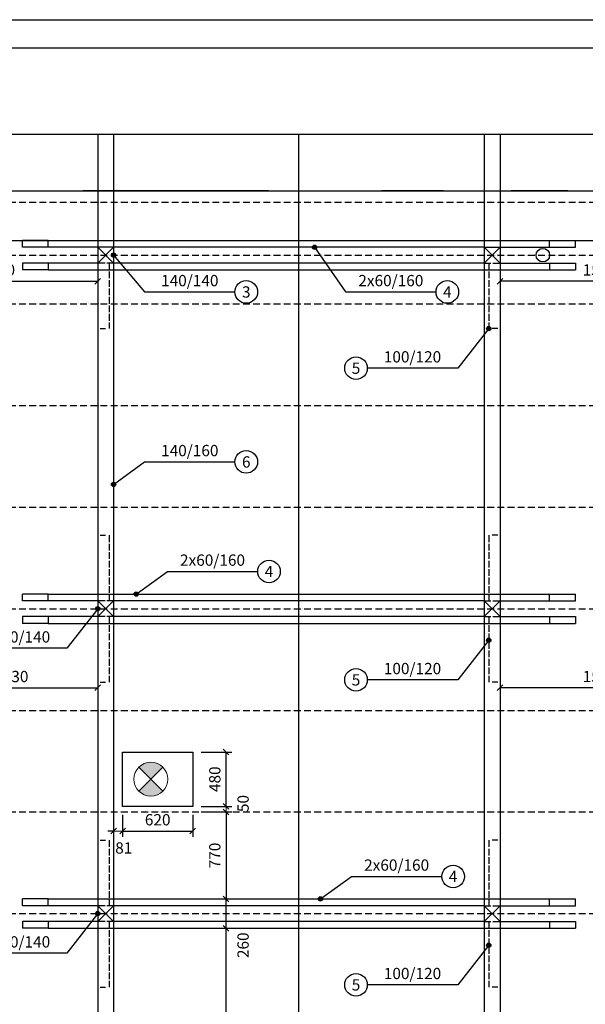
# Model space of a CAD drawing. Units: millimetres. Extents: x -122834 to 67374, y -50798 to 171361.
# Drawn here: x -76131 to -71124, y -14966 to -6248 of the extents above; entities that cross this region are included whole.
import ezdxf

# ---------------------------------------------------------------- set-up
doc = ezdxf.new("R2010")
doc.units = ezdxf.units.MM
doc.header["$LTSCALE"] = 5
doc.linetypes.add('ACAD_ISO02W100', pattern=[15, 12, -3])
doc.linetypes.add('ACAD_ISO10W100', pattern=[18, 12, -3, 0, -3])
for name, color, linetype in [('EF cara TENKA', 40, 'Continuous'), ('EF popis', 170, 'Continuous'), ('EF tenka carkovana', 40, 'ACAD_ISO02W100'), ('EF tenka cerchovana', 40, 'ACAD_ISO10W100'), ('EF vyplne DVERE', 90, 'Continuous'), ('EF vyplne OKNO', 90, 'Continuous')]:
    doc.layers.add(name, color=color, linetype=linetype)
for name, color, linetype, lineweight in [('EF cara TLUSTA', 10, 'Continuous', 30), ('EF kce SRAFA', 252, 'Continuous', 0), ('EF koty', 251, 'Continuous', 0)]:
    doc.layers.add(name, color=color, linetype=linetype, lineweight=lineweight)
doc.layers.add('EF layout', color=202, linetype='Continuous', plot=False)
doc.styles.add('A kota', font='romans.shx', dxfattribs={"width": 0.7})
doc.dimstyles.new('EF 1-50', dxfattribs={"dimscale": 50, "dimtxt": 2, "dimasz": 1, "dimexe": 1, "dimexo": 1.5, "dimgap": 1, "dimtad": 1, "dimdec": 0, "dimzin": 0, "dimdsep": 46, "dimtxsty": 'A kota', "dimblk": 'OBLIQUE', "dimcen": 0, "dimadec": 0, "dimazin": 0, "dimtfac": 1, "dimtdec": 0, "dimtofl": 0, "dimtmove": 2, "dimatfit": 2, "dimldrblk": 'OBLIQUE', "dimfxl": 0, "dimtolj": 1, "dimtzin": 0, "dimarcsym": 0})

# ---------------------------------------------------------------- blocks, each defined once
blk = doc.blocks.new('_Oblique')
at = {"color": 0, "lineweight": -2}
blk.add_line((-0.5, -0.5), (0.5, 0.5), dxfattribs=at)
blk = doc.blocks.new('*D324')
at = {"layer": 'Defpoints', "color": 0, "transparency": 16777216}
for p in [(-74700.09830252676, -14293.0559302533), (-74303.69379580618, -14293.0559302533), (-74700.09830252676, -16733.05593025331)]:
    blk.add_point(p, dxfattribs=at)
at = {"layer": 'EF koty', "color": 0, "lineweight": -2, "transparency": 16777216}
for p, q in [((-74625.09830252676, -14293.0559302533), (-74253.69379580618, -14293.0559302533)), ((-74303.69379580618, -16733.05593025331), (-74303.69379580618, -14293.0559302533)), ((-74625.09830252676, -16733.05593025331), (-74253.69379580618, -16733.05593025331))]:
    blk.add_line(p, q, dxfattribs=at)
at = {"layer": 'EF koty', "color": 0, "lineweight": -2, "transparency": 16777216, "xscale": 50, "yscale": 50, "zscale": 50}
for p, rotation in [((-74303.69379580618, -14293.0559302533), 90), ((-74303.69379580618, -16733.05593025331), 270)]:
    blk.add_blockref('_Oblique', p, dxfattribs=dict(at, rotation=rotation))
at = {"layer": 'EF koty', "color": 0, "transparency": 16777216, "insert": (-74403.69379580618, -15513.05593025332), "char_height": 100, "attachment_point": 5, "rotation": 90, "style": 'A kota'}
blk.add_mtext('\\A1;2440', dxfattribs=at)
blk = doc.blocks.new('*D325')
at = {"layer": 'Defpoints', "color": 0, "transparency": 16777216}
for p in [(-74625.09830252676, -14033.05593025331), (-74303.69379580618, -14033.05593025331), (-74625.09830252676, -14293.0559302533)]:
    blk.add_point(p, dxfattribs=at)
at = {"layer": 'EF koty', "color": 0, "lineweight": -2, "transparency": 16777216}
for p, q in [((-74550.09830252676, -14033.05593025331), (-74253.69379580618, -14033.05593025331)), ((-74303.69379580618, -14293.0559302533), (-74303.69379580618, -14033.05593025331)), ((-74550.09830252676, -14293.0559302533), (-74253.69379580618, -14293.0559302533))]:
    blk.add_line(p, q, dxfattribs=at)
at = {"layer": 'EF koty', "color": 0, "lineweight": -2, "transparency": 16777216, "xscale": 50, "yscale": 50, "zscale": 50}
for p, rotation in [((-74303.69379580618, -14033.05593025331), 90), ((-74303.69379580618, -14293.0559302533), 270)]:
    blk.add_blockref('_Oblique', p, dxfattribs=dict(at, rotation=rotation))
at = {"layer": 'EF koty', "color": 0, "transparency": 16777216, "insert": (-74153.69379580618, -14443.0559302533), "char_height": 100, "attachment_point": 5, "rotation": 90, "style": 'A kota'}
blk.add_mtext('\\A1;260', dxfattribs=at)
blk = doc.blocks.new('*D330')
at = {"layer": 'Defpoints', "color": 0, "transparency": 16777216}
for p in [(-75300.09830252676, -13263.05593025331), (-75219.48926057285, -13263.05593025331), (-75300.09830252676, -13431.80593025331)]:
    blk.add_point(p, dxfattribs=at)
at = {"layer": 'EF koty', "color": 0, "lineweight": -2, "transparency": 16777216}
for p, q in [((-75300.09830252676, -13338.05593025331), (-75300.09830252676, -13481.80593025331)), ((-75219.48926057285, -13338.05593025331), (-75219.48926057285, -13481.80593025331)), ((-75300.09830252676, -13431.80593025331), (-75350.09830252676, -13431.80593025331)), ((-75219.48926057285, -13431.80593025331), (-75169.48926057285, -13431.80593025331))]:
    blk.add_line(p, q, dxfattribs=at)
at = {"layer": 'EF koty', "color": 0, "lineweight": -2, "transparency": 16777216, "xscale": 50, "yscale": 50, "zscale": 50}
blk.add_blockref('_Oblique', (-75300.09830252676, -13431.80593025331), dxfattribs=at)
at = {"layer": 'EF koty', "color": 0, "lineweight": -2, "transparency": 16777216, "xscale": 50, "yscale": 50, "zscale": 50, "rotation": 180}
blk.add_blockref('_Oblique', (-75219.48926057285, -13431.80593025331), dxfattribs=at)
at = {"layer": 'EF koty', "color": 0, "transparency": 16777216, "insert": (-75209.79378154982, -13581.80593025331), "char_height": 100, "attachment_point": 5, "style": 'A kota'}
blk.add_mtext('\\A1;81', dxfattribs=at)
blk = doc.blocks.new('*D331')
at = {"layer": 'Defpoints', "color": 0, "transparency": 16777216}
for p in [(-75219.48926057285, -13213.05593025331), (-74599.48926057285, -13213.05593025331), (-74599.48926057285, -13431.80593025331)]:
    blk.add_point(p, dxfattribs=at)
at = {"layer": 'EF koty', "color": 0, "lineweight": -2, "transparency": 16777216}
for p, q in [((-75219.48926057285, -13288.05593025331), (-75219.48926057285, -13481.80593025331)), ((-74599.48926057285, -13288.05593025331), (-74599.48926057285, -13481.80593025331)), ((-75219.48926057285, -13431.80593025331), (-74599.48926057285, -13431.80593025331))]:
    blk.add_line(p, q, dxfattribs=at)
at = {"layer": 'EF koty', "color": 0, "lineweight": -2, "transparency": 16777216, "xscale": 50, "yscale": 50, "zscale": 50, "rotation": 180}
blk.add_blockref('_Oblique', (-75219.48926057285, -13431.80593025331), dxfattribs=at)
at = {"layer": 'EF koty', "color": 0, "lineweight": -2, "transparency": 16777216, "xscale": 50, "yscale": 50, "zscale": 50}
blk.add_blockref('_Oblique', (-74599.48926057285, -13431.80593025331), dxfattribs=at)
at = {"layer": 'EF koty', "color": 0, "transparency": 16777216, "insert": (-74909.48926057285, -13331.80593025331), "char_height": 100, "attachment_point": 5, "style": 'A kota'}
blk.add_mtext('\\A1;620', dxfattribs=at)
blk = doc.blocks.new('*D332')
at = {"layer": 'Defpoints', "color": 0, "transparency": 16777216}
for p in [(-74599.48926057285, -13263.05593025331), (-74599.48926057285, -14033.05593025331), (-74303.69379580618, -14033.05593025331)]:
    blk.add_point(p, dxfattribs=at)
at = {"layer": 'EF koty', "color": 0, "lineweight": -2, "transparency": 16777216}
for p, q in [((-74524.48926057285, -13263.05593025331), (-74253.69379580618, -13263.05593025331)), ((-74303.69379580618, -13263.05593025331), (-74303.69379580618, -14033.05593025331)), ((-74524.48926057285, -14033.05593025331), (-74253.69379580618, -14033.05593025331))]:
    blk.add_line(p, q, dxfattribs=at)
at = {"layer": 'EF koty', "color": 0, "lineweight": -2, "transparency": 16777216, "xscale": 50, "yscale": 50, "zscale": 50}
for p, rotation in [((-74303.69379580618, -13263.05593025331), 90), ((-74303.69379580618, -14033.05593025331), 270)]:
    blk.add_blockref('_Oblique', p, dxfattribs=dict(at, rotation=rotation))
at = {"layer": 'EF koty', "color": 0, "transparency": 16777216, "insert": (-74403.69379580618, -13648.05593025332), "char_height": 100, "attachment_point": 5, "rotation": 90, "style": 'A kota'}
blk.add_mtext('\\A1;770', dxfattribs=at)
blk = doc.blocks.new('*D333')
at = {"layer": 'Defpoints', "color": 0, "transparency": 16777216}
for p in [(-74599.48926057285, -12733.05593025331), (-74303.69379580618, -12733.05593025331), (-74599.48926057285, -13213.05593025331)]:
    blk.add_point(p, dxfattribs=at)
at = {"layer": 'EF koty', "color": 0, "lineweight": -2, "transparency": 16777216}
for p, q in [((-74524.48926057285, -12733.05593025331), (-74253.69379580618, -12733.05593025331)), ((-74303.69379580618, -13213.05593025331), (-74303.69379580618, -12733.05593025331)), ((-74524.48926057285, -13213.05593025331), (-74253.69379580618, -13213.05593025331))]:
    blk.add_line(p, q, dxfattribs=at)
at = {"layer": 'EF koty', "color": 0, "lineweight": -2, "transparency": 16777216, "xscale": 50, "yscale": 50, "zscale": 50}
for p, rotation in [((-74303.69379580618, -12733.05593025331), 90), ((-74303.69379580618, -13213.05593025331), 270)]:
    blk.add_blockref('_Oblique', p, dxfattribs=dict(at, rotation=rotation))
at = {"layer": 'EF koty', "color": 0, "transparency": 16777216, "insert": (-74403.69379580618, -12973.05593025332), "char_height": 100, "attachment_point": 5, "rotation": 90, "style": 'A kota'}
blk.add_mtext('\\A1;480', dxfattribs=at)
blk = doc.blocks.new('*D343')
at = {"layer": 'Defpoints', "color": 0, "transparency": 16777216}
for p in [(-74599.48926057285, -13213.05593025331), (-74599.48926057285, -13263.05593025331), (-74303.69379580618, -13263.05593025331)]:
    blk.add_point(p, dxfattribs=at)
at = {"layer": 'EF koty', "color": 0, "lineweight": -2, "transparency": 16777216}
for p, q in [((-74303.69379580618, -13213.05593025331), (-74303.69379580618, -13163.05593025331)), ((-74524.48926057285, -13213.05593025331), (-74253.69379580618, -13213.05593025331)), ((-74524.48926057285, -13263.05593025331), (-74253.69379580618, -13263.05593025331)), ((-74303.69379580618, -13263.05593025331), (-74303.69379580618, -13313.05593025331))]:
    blk.add_line(p, q, dxfattribs=at)
at = {"layer": 'EF koty', "color": 0, "lineweight": -2, "transparency": 16777216, "xscale": 50, "yscale": 50, "zscale": 50}
for p, rotation in [((-74303.69379580618, -13213.05593025331), 270), ((-74303.69379580618, -13263.05593025331), 90)]:
    blk.add_blockref('_Oblique', p, dxfattribs=dict(at, rotation=rotation))
at = {"layer": 'EF koty', "color": 0, "transparency": 16777216, "insert": (-74153.69379580618, -13188.05593025331), "char_height": 100, "attachment_point": 5, "rotation": 90, "style": 'A kota'}
blk.add_mtext('\\A1;50', dxfattribs=at)
blk = doc.blocks.new('*D370')
at = {"layer": 'Defpoints', "color": 0, "transparency": 16777216}
for p in [(-71878.88021861899, -8563.610464488818), (-71878.88021861899, -8563.610464488818), (-70348.74960077376, -8563.610464488818)]:
    blk.add_point(p, dxfattribs=at)
at = {"layer": 'EF koty', "color": 0, "lineweight": -2, "transparency": 16777216}
for p, q in [((-71878.88021861899, -8488.610464488818), (-71878.88021861899, -8513.610464488818)), ((-70348.74960077376, -8488.610464488818), (-70348.74960077376, -8513.610464488818)), ((-70348.74960077376, -8563.610464488818), (-71878.88021861899, -8563.610464488818))]:
    blk.add_line(p, q, dxfattribs=at)
at = {"layer": 'EF koty', "color": 0, "lineweight": -2, "transparency": 16777216, "xscale": 50, "yscale": 50, "zscale": 50, "rotation": 180}
blk.add_blockref('_Oblique', (-71878.88021861899, -8563.610464488818), dxfattribs=at)
at = {"layer": 'EF koty', "color": 0, "lineweight": -2, "transparency": 16777216, "xscale": 50, "yscale": 50, "zscale": 50}
blk.add_blockref('_Oblique', (-70348.74960077376, -8563.610464488818), dxfattribs=at)
at = {"layer": 'EF koty', "color": 0, "transparency": 16777216, "insert": (-70995.48157636303, -8463.610464488818), "char_height": 100, "attachment_point": 5, "style": 'A kota'}
blk.add_mtext('\\A1;1530', dxfattribs=at)
blk = doc.blocks.new('*D385')
at = {"layer": 'Defpoints', "color": 0, "transparency": 16777216}
for p in [(-76970.22892037197, -12163.61046448881), (-75440.09830252675, -12163.61046448881), (-75440.09830252675, -12163.61046448881)]:
    blk.add_point(p, dxfattribs=at)
at = {"layer": 'EF koty', "color": 0, "lineweight": -2, "transparency": 16777216}
for p, q in [((-76970.22892037197, -12088.61046448881), (-76970.22892037197, -12113.61046448881)), ((-75440.09830252675, -12088.61046448881), (-75440.09830252675, -12113.61046448881)), ((-76970.22892037197, -12163.61046448881), (-75440.09830252675, -12163.61046448881))]:
    blk.add_line(p, q, dxfattribs=at)
at = {"layer": 'EF koty', "color": 0, "lineweight": -2, "transparency": 16777216, "xscale": 50, "yscale": 50, "zscale": 50, "rotation": 180}
blk.add_blockref('_Oblique', (-76970.22892037197, -12163.61046448881), dxfattribs=at)
at = {"layer": 'EF koty', "color": 0, "lineweight": -2, "transparency": 16777216, "xscale": 50, "yscale": 50, "zscale": 50}
blk.add_blockref('_Oblique', (-75440.09830252675, -12163.61046448881), dxfattribs=at)
at = {"layer": 'EF koty', "color": 0, "transparency": 16777216, "insert": (-76205.16361144936, -12063.61046448881), "char_height": 100, "attachment_point": 5, "style": 'A kota'}
blk.add_mtext('\\A1;1530', dxfattribs=at)
blk = doc.blocks.new('*D394')
at = {"layer": 'Defpoints', "color": 0, "transparency": 16777216}
for p in [(-76970.228920372, -8563.610464488815), (-75440.09830252678, -8563.610464488815), (-75440.09830252678, -8563.610464488815)]:
    blk.add_point(p, dxfattribs=at)
at = {"layer": 'EF koty', "color": 0, "lineweight": -2, "transparency": 16777216}
for p, q in [((-76970.228920372, -8488.610464488815), (-76970.228920372, -8513.610464488815)), ((-75440.09830252678, -8488.610464488815), (-75440.09830252678, -8513.610464488815)), ((-76970.228920372, -8563.610464488815), (-75440.09830252678, -8563.610464488815))]:
    blk.add_line(p, q, dxfattribs=at)
at = {"layer": 'EF koty', "color": 0, "lineweight": -2, "transparency": 16777216, "xscale": 50, "yscale": 50, "zscale": 50, "rotation": 180}
blk.add_blockref('_Oblique', (-76970.228920372, -8563.610464488815), dxfattribs=at)
at = {"layer": 'EF koty', "color": 0, "lineweight": -2, "transparency": 16777216, "xscale": 50, "yscale": 50, "zscale": 50}
blk.add_blockref('_Oblique', (-75440.09830252678, -8563.610464488815), dxfattribs=at)
at = {"layer": 'EF koty', "color": 0, "transparency": 16777216, "insert": (-76323.49694478272, -8463.610464488815), "char_height": 100, "attachment_point": 5, "style": 'A kota'}
blk.add_mtext('\\A1;1530', dxfattribs=at)
blk = doc.blocks.new('*D498')
at = {"layer": 'Defpoints', "color": 0, "transparency": 16777216}
for p in [(-71878.88021861899, -12163.61046448882), (-71878.88021861899, -12163.61046448882), (-70348.74960077376, -12163.61046448882)]:
    blk.add_point(p, dxfattribs=at)
at = {"layer": 'EF koty', "color": 0, "lineweight": -2, "transparency": 16777216}
for p, q in [((-71878.88021861899, -12088.61046448882), (-71878.88021861899, -12113.61046448882)), ((-70348.74960077376, -12088.61046448882), (-70348.74960077376, -12113.61046448882)), ((-70348.74960077376, -12163.61046448882), (-71878.88021861899, -12163.61046448882))]:
    blk.add_line(p, q, dxfattribs=at)
at = {"layer": 'EF koty', "color": 0, "lineweight": -2, "transparency": 16777216, "xscale": 50, "yscale": 50, "zscale": 50, "rotation": 180}
blk.add_blockref('_Oblique', (-71878.88021861899, -12163.61046448882), dxfattribs=at)
at = {"layer": 'EF koty', "color": 0, "lineweight": -2, "transparency": 16777216, "xscale": 50, "yscale": 50, "zscale": 50}
blk.add_blockref('_Oblique', (-70348.74960077376, -12163.61046448882), dxfattribs=at)
at = {"layer": 'EF koty', "color": 0, "transparency": 16777216, "insert": (-70995.48157636303, -12063.61046448882), "char_height": 100, "attachment_point": 5, "style": 'A kota'}
blk.add_mtext('\\A1;1530', dxfattribs=at)

msp = doc.modelspace()

# ---------------------------------------------------------------- hatches: boundary and pattern name
at = {"layer": 'EF kce SRAFA'}
h = msp.add_hatch(color=256, dxfattribs=at)
edge = h.paths.add_edge_path()
edge.add_line((-74969.48926057285, -12973.05593025331), (-75075.55527775084, -13079.12194743129))
edge.add_arc((-74969.48926057285, -12973.05593025331), 150, 224.9999999999971, 314.999999999997)
edge.add_line((-74863.42324339488, -13079.12194743129), (-74969.48926057285, -12973.05593025331))
edge = h.paths.add_edge_path()
edge.add_line((-74969.48926057285, -12973.05593025331), (-74863.42324339488, -12866.98991307533))
edge.add_line((-74969.48926057285, -12973.05593025331), (-75075.55527775084, -12866.98991307533))
edge.add_arc((-74969.48926057285, -12973.05593025331), 150, 45.00000000000301, 135.0000000000029, ccw=False)
h = msp.add_hatch(color=256, dxfattribs=at)
edge = h.paths.add_edge_path()
edge.add_line((-74969.48926057285, -12973.05593025331), (-75075.55527775084, -12866.98991307533))
edge.add_arc((-74969.48926057285, -12973.05593025331), 150, 45.00000000000301, 135.0000000000029, ccw=False)
edge.add_line((-74863.42324339488, -12866.98991307533), (-74969.48926057285, -12973.05593025331))
edge = h.paths.add_edge_path()
edge.add_line((-74969.48926057285, -12973.05593025331), (-74863.42324339488, -13079.12194743129))
edge.add_line((-74969.48926057285, -12973.05593025331), (-75075.55527775084, -13079.12194743129))
edge.add_arc((-74969.48926057285, -12973.05593025331), 150, 224.9999999999971, 314.999999999997)
at = {"layer": 'EF popis'}
h = msp.add_hatch(color=256, dxfattribs=at)
edge = h.paths.add_edge_path()
edge.add_arc((-73520.15847632104, -8263.0559302533), 19.15896150656753, 0, 360)
h = msp.add_hatch(color=256, dxfattribs=at)
edge = h.paths.add_edge_path()
edge.add_arc((-75300.09830252675, -8333.055930253278), 19.15896150656753, 0, 360)
h = msp.add_hatch(color=256, dxfattribs=at)
edge = h.paths.add_edge_path()
edge.add_arc((-71978.88021861899, -8983.055930253302), 19.15896150656753, 0, 360)
h = msp.add_hatch(color=256, dxfattribs=at)
edge = h.paths.add_edge_path()
edge.add_arc((-75300.09830252676, -10363.05593025331), 19.15896150656753, 0, 360)
h = msp.add_hatch(color=256, dxfattribs=at)
edge = h.paths.add_edge_path()
edge.add_arc((-75098.77495809154, -11333.05593025331), 19.15896150656753, 0, 360)
h = msp.add_hatch(color=256, dxfattribs=at)
edge = h.paths.add_edge_path()
edge.add_arc((-75440.09830252675, -11463.05593025331), 19.15896150656753, 0, 360)
h = msp.add_hatch(color=256, dxfattribs=at)
edge = h.paths.add_edge_path()
edge.add_arc((-71978.88021861894, -11743.0559302533), 19.15896150656753, 0, 360)
h = msp.add_hatch(color=256, dxfattribs=at)
edge = h.paths.add_edge_path()
edge.add_arc((-73469.02568284445, -14033.05593025331), 19.15896150656753, 0, 360)
h = msp.add_hatch(color=256, dxfattribs=at)
edge = h.paths.add_edge_path()
edge.add_arc((-75440.09830252673, -14163.05593025331), 19.15896150656753, 0, 360)
h = msp.add_hatch(color=256, dxfattribs=at)
edge = h.paths.add_edge_path()
edge.add_arc((-71978.88021861897, -14443.0559302533), 19.15896150656753, 0, 360)

# ---------------------------------------------------------------- linework, layer by layer
at = {"layer": 'EF cara TENKA'}
for p, q in [((-79259.48926057288, -7263.055930253308), (-68059.48926057285, -7263.055930253308)), ((-75440.09830252679, -7263.055930253309), (-75440.0983025267, -19263.05593025331)), ((-75300.09830252676, -7263.055930253309), (-75300.09830252676, -19263.05593025331)), ((-72018.880218619, -7263.055930253309), (-72018.88021861899, -19263.05593025331)), ((-71878.880218619, -7263.055930253309), (-71878.88021861891, -19263.05593025331)), ((-75440.09830252678, -8263.0559302533), (-76107.50738113682, -8263.0559302533)), ((-75878.48933497575, -8203.055930253307), (-71440.48918617002, -8203.055930253307)), ((-75300.09830252678, -8263.055930253302), (-75440.09830252678, -8263.055930253302)), ((-72018.88021861899, -8263.0559302533), (-75300.09830252678, -8263.0559302533)), ((-72018.88021861896, -8263.055930253302), (-71878.88021861896, -8263.055930253302)), ((-71878.88021861899, -8263.055930253307), (-71211.47114000894, -8263.055930253307)), ((-75440.09830252678, -8403.055930253304), (-76107.50738113682, -8403.055930253304)), ((-72018.88021861899, -8403.055930253304), (-75300.09830252678, -8403.055930253304)), ((-71878.88021861899, -8403.055930253297), (-71211.47114000894, -8403.055930253297)), ((-75878.48933497575, -8463.055930253297), (-71440.48918617002, -8463.055930253297)), ((-75878.48933497573, -11333.05593025331), (-71440.48918617, -11333.05593025331)), ((-75440.09830252676, -11393.05593025331), (-76107.5073811368, -11393.05593025331)), ((-72018.88021861897, -11393.05593025331), (-75300.09830252676, -11393.05593025331)), ((-71878.88021861897, -11393.05593025331), (-71211.47114000893, -11393.05593025331)), ((-75440.09830252676, -11533.05593025331), (-76107.5073811368, -11533.05593025331)), ((-75878.48933497573, -11593.0559302533), (-71440.48918617, -11593.0559302533)), ((-72018.88021861897, -11533.05593025331), (-75300.09830252676, -11533.05593025331)), ((-71878.88021861897, -11533.0559302533), (-71211.47114000893, -11533.0559302533)), ((-75878.48933497573, -14033.05593025331), (-71440.48918617, -14033.05593025331)), ((-75440.09830252676, -14093.05593025331), (-76107.5073811368, -14093.05593025331)), ((-72018.88021861897, -14093.05593025331), (-75300.09830252676, -14093.05593025331)), ((-71878.88021861897, -14093.05593025331), (-71211.47114000893, -14093.05593025331)), ((-75440.09830252676, -14233.05593025331), (-76107.5073811368, -14233.05593025331)), ((-75878.48933497573, -14293.0559302533), (-71440.48918617, -14293.0559302533)), ((-72018.88021861897, -14233.05593025331), (-75300.09830252676, -14233.05593025331)), ((-71878.88021861897, -14233.0559302533), (-71211.47114000893, -14233.0559302533))]:
    msp.add_line(p, q, dxfattribs=at)
at = {"layer": 'EF cara TENKA', "lineweight": 30}
msp.add_line((-73659.48926057287, -19263.05593025331), (-73659.48926057287, -7263.055930253308), dxfattribs=at)
at = {"layer": 'EF cara TLUSTA'}
for p, q in [((-78609.48926057288, -7763.055930253307), (-68709.48926057285, -7763.055930253308)), ((-73929.33536244904, -7763.055930253307), (-75569.48926057287, -7763.055930253307)), ((-72379.33536244904, -7763.055930253307), (-72929.33536244904, -7763.055930253307)), ((-71279.33536244904, -7763.055930253307), (-71779.33536244904, -7763.055930253307)), ((-78609.48926057288, -8203.055930253307), (-68709.48926057285, -8203.055930253307)), ((-75878.48933497575, -8203.055930253307), (-76107.50738113682, -8203.055930253307)), ((-76107.50738113682, -8263.055930253307), (-76107.50738113682, -8203.055930253307)), ((-75878.48933497575, -8263.055930253307), (-76107.50738113682, -8263.055930253307)), ((-75878.48933497575, -8263.055930253307), (-75878.48933497575, -8203.055930253307)), ((-75300.09830252678, -8403.055930253302), (-75440.09830252678, -8263.055930253302)), ((-75300.09830252678, -8263.055930253302), (-75440.09830252678, -8403.055930253302)), ((-72018.88021861899, -8403.055930253302), (-71878.88021861899, -8263.055930253302)), ((-72018.88021861899, -8263.055930253302), (-71878.88021861899, -8403.055930253302)), ((-71440.48918617002, -8203.055930253307), (-71211.47114000894, -8203.055930253307)), ((-71440.48918617002, -8263.055930253307), (-71440.48918617002, -8203.055930253307)), ((-71440.48918617002, -8263.055930253307), (-71211.47114000894, -8263.055930253307)), ((-71211.47114000894, -8263.055930253307), (-71211.47114000894, -8203.055930253307)), ((-75878.48933497575, -8403.055930253297), (-76107.50738113682, -8403.055930253297)), ((-76107.50738113682, -8403.055930253297), (-76107.50738113682, -8463.055930253297)), ((-75878.48933497575, -8403.055930253297), (-75878.48933497575, -8463.055930253297)), ((-71440.48918617002, -8403.055930253297), (-71211.47114000894, -8403.055930253297)), ((-71440.48918617002, -8403.055930253297), (-71440.48918617002, -8463.055930253297)), ((-71211.47114000894, -8403.055930253297), (-71211.47114000894, -8463.055930253297)), ((-75878.48933497575, -8463.055930253297), (-76107.50738113682, -8463.055930253297)), ((-71440.48918617002, -8463.055930253297), (-71211.47114000894, -8463.055930253297)), ((-75878.48933497573, -11333.05593025331), (-76107.5073811368, -11333.05593025331)), ((-76107.5073811368, -11393.05593025331), (-76107.5073811368, -11333.05593025331)), ((-75878.48933497573, -11393.05593025331), (-75878.48933497573, -11333.05593025331)), ((-71440.48918617, -11333.05593025331), (-71211.47114000893, -11333.05593025331)), ((-71440.48918617, -11393.05593025331), (-71440.48918617, -11333.05593025331)), ((-71211.47114000893, -11393.05593025331), (-71211.47114000893, -11333.05593025331)), ((-75878.48933497573, -11393.05593025331), (-76107.5073811368, -11393.05593025331)), ((-75300.09830252676, -11533.05593025331), (-75440.09830252676, -11393.05593025331)), ((-75300.09830252676, -11393.05593025331), (-75440.09830252676, -11533.05593025331)), ((-72018.88021861897, -11533.05593025331), (-71878.88021861897, -11393.05593025331)), ((-72018.88021861897, -11393.05593025331), (-71878.88021861897, -11533.05593025331)), ((-71440.48918617, -11393.05593025331), (-71211.47114000893, -11393.05593025331)), ((-75878.48933497573, -11533.0559302533), (-76107.5073811368, -11533.0559302533)), ((-76107.5073811368, -11533.0559302533), (-76107.5073811368, -11593.0559302533)), ((-75878.48933497573, -11593.0559302533), (-76107.5073811368, -11593.0559302533)), ((-75878.48933497573, -11533.0559302533), (-75878.48933497573, -11593.0559302533)), ((-71440.48918617, -11533.0559302533), (-71211.47114000893, -11533.0559302533)), ((-71440.48918617, -11533.0559302533), (-71440.48918617, -11593.0559302533)), ((-71440.48918617, -11593.0559302533), (-71211.47114000893, -11593.0559302533)), ((-71211.47114000893, -11533.0559302533), (-71211.47114000893, -11593.0559302533)), ((-75878.48933497573, -14033.05593025331), (-76107.5073811368, -14033.05593025331)), ((-76107.5073811368, -14093.05593025331), (-76107.5073811368, -14033.05593025331)), ((-75878.48933497573, -14093.05593025331), (-75878.48933497573, -14033.05593025331)), ((-71440.48918617, -14033.05593025331), (-71211.47114000893, -14033.05593025331)), ((-71440.48918617, -14093.05593025331), (-71440.48918617, -14033.05593025331)), ((-71211.47114000893, -14093.05593025331), (-71211.47114000893, -14033.05593025331)), ((-75878.48933497573, -14093.05593025331), (-76107.5073811368, -14093.05593025331)), ((-75300.09830252676, -14233.05593025331), (-75440.09830252676, -14093.05593025331)), ((-75300.09830252676, -14093.05593025331), (-75440.09830252676, -14233.05593025331)), ((-72018.88021861897, -14233.05593025331), (-71878.88021861897, -14093.05593025331)), ((-72018.88021861897, -14093.05593025331), (-71878.88021861897, -14233.05593025331)), ((-71440.48918617, -14093.05593025331), (-71211.47114000893, -14093.05593025331)), ((-75878.48933497573, -14233.0559302533), (-76107.5073811368, -14233.0559302533)), ((-76107.5073811368, -14233.0559302533), (-76107.5073811368, -14293.0559302533)), ((-75878.48933497573, -14293.0559302533), (-76107.5073811368, -14293.0559302533)), ((-75878.48933497573, -14233.0559302533), (-75878.48933497573, -14293.0559302533)), ((-71440.48918617, -14233.0559302533), (-71211.47114000893, -14233.0559302533)), ((-71440.48918617, -14233.0559302533), (-71440.48918617, -14293.0559302533)), ((-71440.48918617, -14293.0559302533), (-71211.47114000893, -14293.0559302533)), ((-71211.47114000893, -14233.0559302533), (-71211.47114000893, -14293.0559302533))]:
    msp.add_line(p, q, dxfattribs=at)
msp.add_lwpolyline([(-75219.48926057285, -12733.05593025331), (-74599.48926057285, -12733.05593025331), (-74599.48926057285, -13213.05593025331), (-75219.48926057285, -13213.05593025331)], close=True, dxfattribs=at)
msp.add_circle((-71499.48926057285, -8333.055930253302), 60, dxfattribs=at)
at = {"layer": 'EF kce SRAFA'}
for q in [(-75075.55527775084, -12866.98991307533), (-74863.42324339488, -12866.98991307533), (-75075.55527775084, -13079.12194743129), (-74863.42324339488, -13079.12194743129)]:
    msp.add_line((-74969.48926057285, -12973.05593025331), q, dxfattribs=at)
msp.add_circle((-74969.48926057285, -12973.05593025331), 150, dxfattribs=at)
at = {"layer": 'EF koty'}
for p, q in [((-74303.69379580618, -13263.05593025331), (-74303.69379580618, -13213.05593025331)), ((-75300.09830252676, -13431.80593025331), (-75219.48926057285, -13431.80593025331))]:
    msp.add_line(p, q, dxfattribs=at)
at = {"layer": 'EF layout'}
for points in [[(-80834.48926057287, -6248.055930253307), (-59834.48926057288, -6248.055930253307), (-59834.48926057288, -21098.05593025331), (-80834.48926057287, -21098.05593025331)], [(-80834.48926057287, -6248.055930253307), (-59834.48926057288, -6248.055930253307), (-59834.48926057288, -21098.05593025331), (-80834.48926057287, -21098.05593025331)], [(-80584.48926057287, -6498.055930253307), (-60084.48926057288, -6498.055930253307), (-60084.48926057288, -20848.05593025331), (-80584.48926057287, -20848.05593025331)]]:
    msp.add_lwpolyline(points, close=True, dxfattribs=at)
at = {"layer": 'EF popis'}
for p, q in [((-73520.15847632104, -8263.0559302533), (-73245.33840561005, -8658.055930253302)), ((-75300.09830252679, -8333.055930253302), (-75025.2782318158, -8658.055930253302)), ((-75025.2782318158, -8658.055930253302), (-74225.2782318158, -8658.055930253302)), ((-73245.33840561005, -8658.055930253302), (-72445.33840561005, -8658.055930253302)), ((-71978.88021861899, -8983.055930253302), (-72253.70028932998, -9333.055930253302)), ((-72253.70028932998, -9333.055930253302), (-73053.70028932998, -9333.055930253302)), ((-75300.09830252676, -10363.05593025331), (-75025.27823181577, -10163.05593025331)), ((-75025.27823181577, -10163.05593025331), (-74225.27823181577, -10163.05593025331)), ((-75098.77495809154, -11333.05593025331), (-74823.95488738055, -11133.05593025331)), ((-74823.95488738055, -11133.05593025331), (-74023.95488738055, -11133.05593025331)), ((-75440.09830252675, -11463.05593025331), (-75714.91837323774, -11813.05593025331)), ((-71978.88021861894, -11743.0559302533), (-72253.70028932994, -12093.0559302533)), ((-75714.91837323774, -11813.05593025331), (-76514.91837323774, -11813.05593025331)), ((-72253.70028932994, -12093.0559302533), (-73053.70028932994, -12093.0559302533)), ((-73469.02568284445, -14033.05593025331), (-73194.20561213346, -13833.05593025331)), ((-73194.20561213346, -13833.05593025331), (-72394.20561213346, -13833.05593025331)), ((-75440.09830252673, -14163.05593025331), (-75714.91837323773, -14513.05593025331)), ((-71978.88021861897, -14443.0559302533), (-72253.70028932997, -14793.0559302533)), ((-75714.91837323773, -14513.05593025331), (-76514.91837323773, -14513.05593025331)), ((-72253.70028932997, -14793.0559302533), (-73053.70028932997, -14793.0559302533))]:
    msp.add_line(p, q, dxfattribs=at)
for centre in [(-73520.15847632104, -8263.0559302533), (-75300.09830252675, -8333.055930253278), (-71978.88021861899, -8983.055930253302), (-75300.09830252676, -10363.05593025331), (-75098.77495809154, -11333.05593025331), (-75440.09830252675, -11463.05593025331), (-71978.88021861894, -11743.0559302533), (-73469.02568284445, -14033.05593025331), (-75440.09830252673, -14163.05593025331), (-71978.88021861897, -14443.0559302533)]:
    msp.add_circle(centre, 19.15896150656753, dxfattribs=at)
at = {"layer": 'EF popis', "ltscale": 10}
for centre in [(-74125.2801309465, -8658.67222769196), (-72345.34030474078, -8658.672227691959), (-73153.69839019928, -9333.67222769196), (-74125.28013094647, -10163.67222769197), (-73923.95678651128, -11133.67222769197), (-73153.69839019924, -12093.67222769196), (-72294.20751126419, -13833.67222769197), (-73153.69839019926, -14793.67222769196)]:
    msp.add_circle(centre, 100, dxfattribs=at)
at = {"layer": 'EF tenka carkovana'}
for p, q in [((-75300.09830252678, -8403.055930253302), (-75440.09830252678, -8403.055930253302)), ((-75340.09830252676, -8403.055930253302), (-75340.09830252676, -8983.055930253302)), ((-72018.88021861899, -8403.055930253302), (-71878.88021861899, -8403.055930253302)), ((-71978.88021861899, -8403.055930253302), (-71978.88021861899, -8983.055930253302)), ((-75420.09830252678, -8983.055930253302), (-75370.09830252676, -8983.055930253302)), ((-71898.88021861897, -8983.055930253302), (-71948.88021861899, -8983.055930253302)), ((-75420.09830252678, -10813.05593025331), (-75370.09830252676, -10813.05593025331)), ((-75340.09830252676, -10813.05593025331), (-75340.09830252676, -11393.05593025331)), ((-71978.88021861897, -10813.05593025331), (-71978.88021861897, -11393.05593025331)), ((-71898.88021861896, -10813.05593025331), (-71948.88021861897, -10813.05593025331)), ((-75300.09830252676, -11393.05593025331), (-75440.09830252676, -11393.05593025331)), ((-72018.88021861897, -11393.05593025331), (-71878.88021861897, -11393.05593025331)), ((-75300.09830252676, -11533.05593025331), (-75440.09830252676, -11533.05593025331)), ((-75340.09830252676, -11533.05593025331), (-75340.09830252676, -12113.05593025331)), ((-72018.88021861897, -11533.05593025331), (-71878.88021861897, -11533.05593025331)), ((-71978.88021861897, -11533.05593025331), (-71978.88021861897, -12113.05593025331)), ((-75420.09830252678, -12113.05593025331), (-75370.09830252676, -12113.05593025331)), ((-71898.88021861896, -12113.05593025331), (-71948.88021861897, -12113.05593025331)), ((-75420.09830252678, -13513.05593025331), (-75370.09830252676, -13513.05593025331)), ((-75340.09830252676, -13513.05593025331), (-75340.09830252676, -14093.05593025331)), ((-71978.88021861897, -13513.05593025331), (-71978.88021861897, -14093.05593025331)), ((-71898.88021861896, -13513.05593025331), (-71948.88021861897, -13513.05593025331)), ((-75300.09830252676, -14093.05593025331), (-75440.09830252676, -14093.05593025331)), ((-72018.88021861897, -14093.05593025331), (-71878.88021861897, -14093.05593025331)), ((-75300.09830252676, -14233.05593025331), (-75440.09830252676, -14233.05593025331)), ((-75340.09830252676, -14233.05593025331), (-75340.09830252676, -14813.05593025331)), ((-72018.88021861897, -14233.05593025331), (-71878.88021861897, -14233.05593025331)), ((-71978.88021861897, -14233.05593025331), (-71978.88021861897, -14813.05593025331)), ((-75420.09830252678, -14813.05593025331), (-75370.09830252676, -14813.05593025331)), ((-71898.88021861896, -14813.05593025331), (-71948.88021861897, -14813.05593025331))]:
    msp.add_line(p, q, dxfattribs=at)
at = {"layer": 'EF tenka cerchovana'}
for p, q in [((-79109.4892605729, -7863.055930253311), (-68059.48926057284, -7863.055930253309)), ((-79109.4892605729, -8333.055930253304), (-68059.48926057284, -8333.0559302533)), ((-79109.4892605729, -8763.055930253307), (-68209.48926057285, -8763.05593025331)), ((-79109.4892605729, -9663.05593025331), (-68209.48926057285, -9663.05593025331)), ((-79109.4892605729, -10563.05593025331), (-68209.48926057285, -10563.05593025331)), ((-79109.4892605729, -11463.05593025331), (-68209.48926057285, -11463.05593025331)), ((-79109.4892605729, -12363.05593025331), (-68209.48926057285, -12363.05593025331)), ((-79109.4892605729, -13263.05593025331), (-68209.48926057285, -13263.05593025331)), ((-79109.4892605729, -14163.05593025331), (-68209.48926057285, -14163.05593025331))]:
    msp.add_line(p, q, dxfattribs=at)
at = {"layer": 'EF vyplne DVERE'}
for points in [[(-78169.48926057287, -7763.055930253307), (-75569.48926057287, -7763.055930253307)], [(-73929.33536244904, -7763.055930253307), (-72929.33536244904, -7763.055930253307)]]:
    msp.add_lwpolyline(points, dxfattribs=at)
at = {"layer": 'EF vyplne OKNO'}
for points in [[(-72379.33536244904, -7763.055930253307), (-71779.33536244904, -7763.055930253307)], [(-71279.33536244904, -7763.055930253307), (-70679.33536244904, -7763.055930253307)]]:
    msp.add_lwpolyline(points, dxfattribs=at)

# ---------------------------------------------------------------- texts
at = {"layer": 'EF popis', "lineweight": 0, "char_height": 100, "attachment_point": 5, "style": 'A kota'}
for s, insert in [('\\A1;140/140', (-74625.2782318158, -8558.055930253302)), ('\\A1;2x60/160', (-72845.33840561005, -8558.055930253302)), ('\\A1;100/120', (-72653.70028932998, -9233.055930253302)), ('\\A1;140/160', (-74625.27823181577, -10063.05593025331)), ('\\A1;2x60/160', (-74423.95488738055, -11033.05593025331)), ('\\A1;140/140', (-76114.91837323774, -11713.05593025331)), ('\\A1;100/120', (-72653.70028932994, -11993.0559302533)), ('\\A1;2x60/160', (-72794.20561213346, -13733.05593025331)), ('\\A1;140/140', (-76114.91837323773, -14413.05593025331)), ('\\A1;100/120', (-72653.70028932997, -14693.0559302533))]:
    msp.add_mtext(s, dxfattribs=dict(at, insert=insert))
at = {"layer": 'EF popis', "char_height": 100, "attachment_point": 5, "style": 'A kota'}
for s, insert in [('\\A1;3', (-74125.2801309465, -8658.67222769196)), ('\\A1;4', (-72345.34030474078, -8658.672227691966)), ('\\A1;5', (-73153.69839019928, -9333.672227691968)), ('\\A1;6', (-74125.28013094647, -10163.67222769197)), ('\\A1;4', (-73923.95678651128, -11133.67222769198)), ('\\A1;5', (-73153.69839019924, -12093.67222769197)), ('\\A1;4', (-72294.20751126419, -13833.67222769198)), ('\\A1;5', (-73153.69839019926, -14793.67222769197))]:
    msp.add_mtext(s, dxfattribs=dict(at, insert=insert))

# ---------------------------------------------------------------- dimensions: what is measured, and where the dimension line sits
at = {"layer": 'EF koty'}
for base, p1, p2, angle, picture, middle in [((-75440.09830252678, -8563.610464488815), (-76970.228920372, -8563.610464488815), (-75440.09830252678, -8563.610464488815), 180, '*D394', (-76323.49694478272, -8463.610464488815)), ((-74303.69379580618, -13263.05593025331), (-74599.48926057285, -13213.05593025331), (-74599.48926057285, -13263.05593025331), 90, '*D343', (-74153.69379580618, -13188.05593025331)), ((-74303.69379580618, -14033.05593025331), (-74625.09830252676, -14293.0559302533), (-74625.09830252676, -14033.05593025331), 90, '*D325', (-74153.69379580618, -14443.0559302533))]:
    dim = msp.add_linear_dim(base=base, p1=p1, p2=p2, angle=angle, dimstyle='EF 1-50', dxfattribs=at)
    dim.commit()
    dim.dimension.update_dxf_attribs({"geometry": picture, "text_midpoint": middle, "dimtype": 160})
for base, p1, p2, picture, middle in [((-71878.88021861899, -8563.610464488818), (-70348.74960077376, -8563.610464488818), (-71878.88021861899, -8563.610464488818), '*D370', (-70995.48157636303, -8463.610464488818)), ((-71878.88021861899, -12163.61046448882), (-70348.74960077376, -12163.61046448882), (-71878.88021861899, -12163.61046448882), '*D498', (-70995.48157636303, -12063.61046448882)), ((-75300.09830252676, -13431.80593025331), (-75219.48926057285, -13263.05593025331), (-75300.09830252676, -13263.05593025331), '*D330', (-75209.79378154982, -13581.80593025331))]:
    dim = msp.add_linear_dim(base=base, p1=p1, p2=p2, dimstyle='EF 1-50', dxfattribs=at)
    dim.commit()
    dim.dimension.update_dxf_attribs({"geometry": picture, "text_midpoint": middle, "dimtype": 160})
for base, p1, p2, angle, picture, middle in [((-75440.09830252675, -12163.61046448881), (-76970.22892037197, -12163.61046448881), (-75440.09830252675, -12163.61046448881), 180, '*D385', (-76205.16361144936, -12063.61046448881)), ((-74303.69379580618, -12733.05593025331), (-74599.48926057285, -13213.05593025331), (-74599.48926057285, -12733.05593025331), 90, '*D333', (-74403.69379580618, -12973.05593025332)), ((-74303.69379580618, -14033.05593025331), (-74599.48926057285, -13263.05593025331), (-74599.48926057285, -14033.05593025331), 90, '*D332', (-74403.69379580618, -13648.05593025332)), ((-74303.69379580618, -14293.0559302533), (-74700.09830252676, -16733.05593025331), (-74700.09830252676, -14293.0559302533), 90, '*D324', (-74403.69379580618, -15513.05593025332))]:
    dim = msp.add_linear_dim(base=base, p1=p1, p2=p2, angle=angle, dimstyle='EF 1-50', dxfattribs=at)
    dim.commit()
    dim.dimension.update_dxf_attribs({"geometry": picture, "text_midpoint": middle})
dim = msp.add_linear_dim(base=(-74599.48926057285, -13431.80593025331), p1=(-75219.48926057285, -13213.05593025331), p2=(-74599.48926057285, -13213.05593025331), dimstyle='EF 1-50', dxfattribs=at)
dim.commit()
dim.dimension.update_dxf_attribs({"geometry": '*D331', "text_midpoint": (-74909.48926057285, -13331.80593025331)})

doc.saveas('drawing.dxf')
